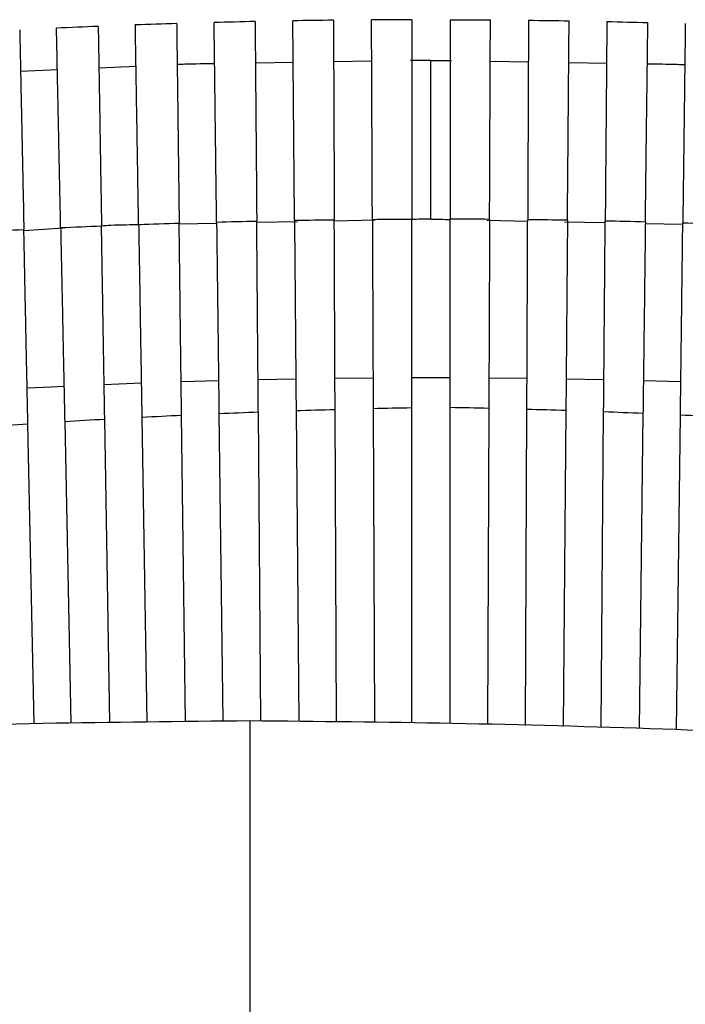
# Paper-space layout '_Top' of a CAD drawing. Units: millimetres. Extents: x -463 to 463, y -450 to 373.
# Drawn here: x -32 to 20, y 296 to 373 of the extents above; entities that cross this region are included whole.
import ezdxf

# ---------------------------------------------------------------- set-up
doc = ezdxf.new("R2010")
doc.units = ezdxf.units.MM

psp = doc.layouts.new('_Top')

# ---------------------------------------------------------------- linework, layer by layer
at = {"color": 7, "linetype": 'Continuous', "lineweight": 25}
for p, q in [((-23.031, 369.431), (-25.929, 369.305)), ((-10.759, 369.735), (-13.707, 369.687)), ((-4.627, 369.835), (-7.601, 369.787)), ((0, 369.887), (-1.608, 369.883)), ((0, 369.887), (1.608, 369.883)), ((4.627, 369.835), (7.601, 369.787)), ((10.759, 369.735), (13.707, 369.687)), ((-29.171, 369.163), (-32.045, 369.038)), ((-16.739, 357.172), (-19.662, 357.113)), ((-10.421, 357.297), (-13.603, 357.234)), ((-4.365, 357.418), (-7.549, 357.354)), ((4.365, 357.418), (7.549, 357.354)), ((10.421, 357.297), (13.603, 357.234)), ((16.739, 357.172), (19.662, 357.113)), ((-28.706, 356.786), (-31.787, 356.602)), ((-25.523, 344.594), (-22.624, 344.707)), ((-19.51, 344.814), (-16.586, 344.899)), ((-13.502, 344.974), (-10.554, 345.032)), ((-7.499, 345.076), (-4.525, 345.105)), ((4.524, 345.105), (7.498, 345.076)), ((10.553, 345.032), (13.503, 344.974)), ((16.588, 344.899), (19.512, 344.814)), ((-16.554, 342.319), (-16.254, 318.275)), ((-13.28, 318.291), (-13.48, 342.441)), ((-10.533, 342.545), (-10.331, 318.254)), ((-7.387, 318.217), (-7.488, 342.638)), ((-4.515, 342.716), (-4.413, 318.179)), ((-1.5, 318.143), (-1.5, 342.782)), ((1.5, 318.105), (1.5, 342.782)), ((4.515, 342.716), (4.412, 318.029)), ((7.386, 317.948), (7.488, 342.638)), ((10.533, 342.545), (10.328, 317.867)), ((13.276, 317.787), (13.48, 342.441)), ((16.554, 342.319), (16.247, 317.706)), ((-30.986, 318.077), (-31.473, 341.524)), ((-28.6, 341.704), (-28.11, 318.124)), ((-25.08, 318.163), (-25.474, 341.885)), ((-22.576, 342.039), (-22.18, 318.2)), ((-19.178, 318.238), (-19.476, 342.19)), ((19.17, 317.611), (19.476, 342.19))]:
    psp.add_line(p, q, dxfattribs=at)
at = {"color": 7, "linetype": 'Continuous', "lineweight": 25, "flags": 128}
for points in [[(-1.501, 345.12), (0, 345.122), (1.499, 345.12)], [(-31.537, 344.316), (-29.651, 344.41), (-28.662, 344.457)]]:
    psp.add_lwpolyline(points, dxfattribs=at)
at = {"color": 7, "linetype": 'Continuous', "lineweight": 25}
for points in [[(-1.5, 373.083), (-2.547, 373.081), (-3.594, 373.076), (-4.641, 373.068)], [(1.5, 373.083), (2.547, 373.081), (3.594, 373.076), (4.641, 373.068)], [(-25.983, 372.562), (-27.069, 372.518), (-28.154, 372.471), (-29.239, 372.422)], [(-19.857, 372.779), (-20.933, 372.746), (-22.009, 372.71), (-23.085, 372.672)], [(-13.734, 372.939), (-14.801, 372.916), (-15.867, 372.891), (-16.934, 372.863)], [(-7.614, 373.04), (-8.672, 373.028), (-9.729, 373.013), (-10.786, 372.995)], [(7.614, 373.04), (8.672, 373.028), (9.729, 373.013), (10.786, 372.995)], [(13.734, 372.939), (14.801, 372.916), (15.867, 372.891), (16.934, 372.863)], [(-28.915, 356.838), (-27.851, 356.887), (-26.788, 356.933), (-25.724, 356.976)], [(-22.826, 357.088), (-21.772, 357.126), (-20.717, 357.162), (-19.663, 357.195)], [(-16.74, 357.279), (-15.695, 357.307), (-14.65, 357.332), (-13.604, 357.355)], [(-10.656, 357.412), (-9.621, 357.429), (-8.585, 357.444), (-7.55, 357.457)], [(-4.576, 357.485), (-3.551, 357.493), (-2.525, 357.498), (-1.5, 357.5)], [(4.576, 357.485), (3.551, 357.493), (2.525, 357.498), (1.5, 357.5)], [(10.656, 357.412), (9.621, 357.429), (8.585, 357.444), (7.55, 357.457)], [(16.74, 357.279), (15.695, 357.307), (14.65, 357.332), (13.604, 357.355)], [(22.826, 357.088), (21.772, 357.126), (20.717, 357.162), (19.663, 357.195)], [(-35.004, 356.529), (-33.932, 356.588), (-32.861, 356.645), (-31.789, 356.699)], [(-16.554, 342.319), (-15.529, 342.362), (-14.505, 342.403), (-13.48, 342.441)], [(-10.533, 342.545), (-9.518, 342.578), (-8.503, 342.609), (-7.488, 342.638)], [(-4.515, 342.716), (-3.51, 342.74), (-2.505, 342.762), (-1.5, 342.782)], [(4.515, 342.716), (3.51, 342.74), (2.505, 342.762), (1.5, 342.782)], [(10.533, 342.545), (9.518, 342.578), (8.503, 342.609), (7.488, 342.638)], [(16.554, 342.319), (15.529, 342.362), (14.505, 342.403), (13.48, 342.441)], [(-34.624, 341.312), (-33.574, 341.385), (-32.524, 341.456), (-31.473, 341.524)], [(-28.6, 341.704), (-27.558, 341.767), (-26.516, 341.827), (-25.474, 341.885)], [(-22.576, 342.039), (-21.543, 342.092), (-20.509, 342.142), (-19.476, 342.19)], [(22.576, 342.039), (21.543, 342.092), (20.509, 342.142), (19.476, 342.19)]]:
    psp.add_open_spline(points, degree=3, dxfattribs=at)
for points, knots in [([(-4.576, 357.485), (-4.58, 358.516), (-4.585, 359.529), (-4.591, 361.024), (-4.593, 361.519), (-4.597, 362.499), (-4.599, 362.985), (-4.605, 364.4), (-4.608, 365.294), (-4.614, 366.564), (-4.615, 366.977), (-4.619, 367.77), (-4.62, 368.148), (-4.625, 369.225), (-4.627, 369.869), (-4.631, 370.723), (-4.632, 370.988), (-4.634, 371.468), (-4.636, 371.902), (-4.637, 372.245), (-4.639, 372.541), (-4.639, 372.667), (-4.64, 372.968), (-4.641, 373.068), (-4.641, 373.068)], [0, 0, 0, 0, 0.125, 0.125, 0.1875, 0.1875, 0.25, 0.25, 0.375, 0.375, 0.4375, 0.4375, 0.5, 0.5, 0.625, 0.625, 0.6875, 0.6875, 0.75, 0.8125, 0.8125, 0.875, 0.875, 1, 1, 1, 1]), ([(-1.5, 373.083), (-1.5, 373.083), (-1.5, 372.983), (-1.5, 372.687), (-1.5, 372.564), (-1.5, 372.268), (-1.5, 372.094), (-1.5, 371.509), (-1.5, 371.032), (-1.5, 370.186), (-1.5, 369.881), (-1.5, 369.231), (-1.5, 368.888), (-1.5, 367.812), (-1.5, 367.029), (-1.5, 365.754), (-1.5, 365.311), (-1.5, 364.412), (-1.5, 363.493), (-1.5, 362.537), (-1.5, 361.563), (-1.5, 361.064), (-1.5, 359.551), (-1.5, 358.531), (-1.5, 357.5)], [0, 0, 0, 0, 0.125, 0.125, 0.1875, 0.1875, 0.25, 0.25, 0.375, 0.375, 0.4375, 0.4375, 0.5, 0.5, 0.625, 0.625, 0.6875, 0.6875, 0.75, 0.8125, 0.8125, 0.875, 0.875, 1, 1, 1, 1]), ([(1.5, 373.083), (1.5, 373.083), (1.5, 372.983), (1.5, 372.687), (1.5, 372.564), (1.5, 372.268), (1.5, 372.094), (1.5, 371.509), (1.5, 371.032), (1.5, 370.186), (1.5, 369.881), (1.5, 369.231), (1.5, 368.888), (1.5, 367.812), (1.5, 367.029), (1.5, 365.754), (1.5, 365.311), (1.5, 364.412), (1.5, 363.493), (1.5, 362.537), (1.5, 361.563), (1.5, 361.064), (1.5, 359.551), (1.5, 358.531), (1.5, 357.5)], [0, 0, 0, 0, 0.125, 0.125, 0.1875, 0.1875, 0.25, 0.25, 0.375, 0.375, 0.4375, 0.4375, 0.5, 0.5, 0.625, 0.625, 0.6875, 0.6875, 0.75, 0.8125, 0.8125, 0.875, 0.875, 1, 1, 1, 1]), ([(4.576, 357.485), (4.58, 358.516), (4.585, 359.529), (4.591, 361.024), (4.593, 361.519), (4.597, 362.499), (4.599, 362.985), (4.605, 364.4), (4.608, 365.294), (4.614, 366.564), (4.615, 366.977), (4.619, 367.77), (4.62, 368.148), (4.625, 369.225), (4.627, 369.869), (4.631, 370.723), (4.632, 370.988), (4.634, 371.468), (4.636, 371.902), (4.637, 372.245), (4.639, 372.541), (4.639, 372.667), (4.64, 372.968), (4.641, 373.068), (4.641, 373.068)], [0, 0, 0, 0, 0.125, 0.125, 0.1875, 0.1875, 0.25, 0.25, 0.375, 0.375, 0.4375, 0.4375, 0.5, 0.5, 0.625, 0.625, 0.6875, 0.6875, 0.75, 0.8125, 0.8125, 0.875, 0.875, 1, 1, 1, 1]), ([(-32.113, 372.285), (-32.113, 372.285), (-32.111, 372.185), (-32.104, 371.888), (-32.102, 371.765), (-32.096, 371.47), (-32.092, 371.296), (-32.08, 370.71), (-32.07, 370.233), (-32.052, 369.387), (-32.046, 369.082), (-32.033, 368.431), (-32.025, 368.089), (-32.003, 367.012), (-31.987, 366.228), (-31.96, 364.953), (-31.951, 364.511), (-31.932, 363.611), (-31.913, 362.693), (-31.893, 361.737), (-31.873, 360.762), (-31.863, 360.263), (-31.831, 358.75), (-31.81, 357.73), (-31.789, 356.699)], [0, 0, 0, 0, 0.125, 0.125, 0.1875, 0.1875, 0.25, 0.25, 0.375, 0.375, 0.4375, 0.4375, 0.5, 0.5, 0.625, 0.625, 0.6875, 0.6875, 0.75, 0.8125, 0.8125, 0.875, 0.875, 1, 1, 1, 1]), ([(-28.915, 356.838), (-28.936, 357.868), (-28.957, 358.882), (-28.988, 360.377), (-28.998, 360.871), (-29.019, 361.851), (-29.029, 362.338), (-29.058, 363.752), (-29.077, 364.647), (-29.103, 365.917), (-29.112, 366.33), (-29.128, 367.123), (-29.136, 367.5), (-29.159, 368.577), (-29.172, 369.222), (-29.19, 370.076), (-29.195, 370.341), (-29.205, 370.821), (-29.214, 371.255), (-29.221, 371.598), (-29.228, 371.895), (-29.23, 372.02), (-29.236, 372.321), (-29.239, 372.422), (-29.239, 372.422)], [0, 0, 0, 0, 0.125, 0.125, 0.1875, 0.1875, 0.25, 0.25, 0.375, 0.375, 0.4375, 0.4375, 0.5, 0.5, 0.625, 0.625, 0.6875, 0.6875, 0.75, 0.8125, 0.8125, 0.875, 0.875, 1, 1, 1, 1]), ([(-25.983, 372.562), (-25.983, 372.562), (-25.982, 372.461), (-25.977, 372.165), (-25.975, 372.042), (-25.97, 371.746), (-25.967, 371.572), (-25.957, 370.987), (-25.949, 370.509), (-25.935, 369.663), (-25.93, 369.359), (-25.919, 368.708), (-25.914, 368.365), (-25.896, 367.289), (-25.883, 366.505), (-25.862, 365.23), (-25.854, 364.788), (-25.839, 363.888), (-25.824, 362.97), (-25.808, 362.014), (-25.792, 361.039), (-25.784, 360.54), (-25.758, 359.027), (-25.742, 358.007), (-25.724, 356.976)], [0, 0, 0, 0, 0.125, 0.125, 0.1875, 0.1875, 0.25, 0.25, 0.375, 0.375, 0.4375, 0.4375, 0.5, 0.5, 0.625, 0.625, 0.6875, 0.6875, 0.75, 0.8125, 0.8125, 0.875, 0.875, 1, 1, 1, 1]), ([(-22.826, 357.088), (-22.843, 358.118), (-22.86, 359.132), (-22.885, 360.627), (-22.893, 361.121), (-22.91, 362.101), (-22.918, 362.588), (-22.941, 364.002), (-22.956, 364.897), (-22.977, 366.167), (-22.984, 366.58), (-22.997, 367.373), (-23.004, 367.751), (-23.021, 368.827), (-23.032, 369.472), (-23.046, 370.326), (-23.051, 370.591), (-23.059, 371.071), (-23.066, 371.505), (-23.072, 371.848), (-23.077, 372.144), (-23.079, 372.27), (-23.084, 372.571), (-23.085, 372.672), (-23.085, 372.672)], [0, 0, 0, 0, 0.125, 0.125, 0.1875, 0.1875, 0.25, 0.25, 0.375, 0.375, 0.4375, 0.4375, 0.5, 0.5, 0.625, 0.625, 0.6875, 0.6875, 0.75, 0.8125, 0.8125, 0.875, 0.875, 1, 1, 1, 1]), ([(-19.857, 372.779), (-19.857, 372.779), (-19.856, 372.679), (-19.852, 372.383), (-19.85, 372.26), (-19.847, 371.964), (-19.844, 371.79), (-19.837, 371.205), (-19.831, 370.727), (-19.821, 369.881), (-19.817, 369.577), (-19.809, 368.926), (-19.805, 368.584), (-19.791, 367.507), (-19.781, 366.724), (-19.765, 365.449), (-19.76, 365.006), (-19.749, 364.107), (-19.737, 363.188), (-19.725, 362.232), (-19.713, 361.257), (-19.707, 360.758), (-19.688, 359.245), (-19.676, 358.226), (-19.663, 357.195)], [0, 0, 0, 0, 0.125, 0.125, 0.1875, 0.1875, 0.25, 0.25, 0.375, 0.375, 0.4375, 0.4375, 0.5, 0.5, 0.625, 0.625, 0.6875, 0.6875, 0.75, 0.8125, 0.8125, 0.875, 0.875, 1, 1, 1, 1]), ([(-16.74, 357.279), (-16.753, 358.31), (-16.765, 359.323), (-16.784, 360.818), (-16.79, 361.313), (-16.802, 362.293), (-16.808, 362.779), (-16.826, 364.194), (-16.837, 365.088), (-16.853, 366.358), (-16.858, 366.771), (-16.868, 367.564), (-16.873, 367.942), (-16.886, 369.019), (-16.894, 369.663), (-16.905, 370.517), (-16.908, 370.782), (-16.914, 371.262), (-16.92, 371.696), (-16.924, 372.039), (-16.928, 372.335), (-16.929, 372.461), (-16.933, 372.762), (-16.934, 372.863), (-16.934, 372.863)], [0, 0, 0, 0, 0.125, 0.125, 0.1875, 0.1875, 0.25, 0.25, 0.375, 0.375, 0.4375, 0.4375, 0.5, 0.5, 0.625, 0.625, 0.6875, 0.6875, 0.75, 0.8125, 0.8125, 0.875, 0.875, 1, 1, 1, 1]), ([(-13.734, 372.939), (-13.734, 372.939), (-13.733, 372.838), (-13.73, 372.542), (-13.729, 372.419), (-13.727, 372.123), (-13.725, 371.95), (-13.72, 371.365), (-13.717, 370.887), (-13.71, 370.041), (-13.707, 369.737), (-13.702, 369.086), (-13.699, 368.744), (-13.69, 367.667), (-13.683, 366.884), (-13.673, 365.609), (-13.669, 365.166), (-13.662, 364.267), (-13.654, 363.348), (-13.646, 362.392), (-13.638, 361.417), (-13.634, 360.919), (-13.621, 359.406), (-13.613, 358.386), (-13.604, 357.355)], [0, 0, 0, 0, 0.125, 0.125, 0.1875, 0.1875, 0.25, 0.25, 0.375, 0.375, 0.4375, 0.4375, 0.5, 0.5, 0.625, 0.625, 0.6875, 0.6875, 0.75, 0.8125, 0.8125, 0.875, 0.875, 1, 1, 1, 1]), ([(-10.656, 357.412), (-10.665, 358.442), (-10.673, 359.456), (-10.686, 360.951), (-10.69, 361.445), (-10.698, 362.425), (-10.702, 362.912), (-10.714, 364.326), (-10.721, 365.221), (-10.732, 366.491), (-10.735, 366.904), (-10.742, 367.697), (-10.745, 368.074), (-10.754, 369.151), (-10.759, 369.796), (-10.766, 370.649), (-10.768, 370.914), (-10.772, 371.394), (-10.776, 371.828), (-10.779, 372.171), (-10.781, 372.468), (-10.782, 372.593), (-10.785, 372.894), (-10.786, 372.995), (-10.786, 372.995)], [0, 0, 0, 0, 0.125, 0.125, 0.1875, 0.1875, 0.25, 0.25, 0.375, 0.375, 0.4375, 0.4375, 0.5, 0.5, 0.625, 0.625, 0.6875, 0.6875, 0.75, 0.8125, 0.8125, 0.875, 0.875, 1, 1, 1, 1]), ([(-7.614, 373.04), (-7.614, 373.04), (-7.614, 372.939), (-7.613, 372.643), (-7.612, 372.52), (-7.611, 372.225), (-7.61, 372.051), (-7.608, 371.466), (-7.606, 370.989), (-7.602, 370.143), (-7.601, 369.838), (-7.598, 369.187), (-7.597, 368.845), (-7.593, 367.769), (-7.589, 366.985), (-7.584, 365.71), (-7.582, 365.268), (-7.578, 364.368), (-7.575, 363.45), (-7.571, 362.494), (-7.567, 361.519), (-7.565, 361.02), (-7.558, 359.507), (-7.554, 358.488), (-7.55, 357.457)], [0, 0, 0, 0, 0.125, 0.125, 0.1875, 0.1875, 0.25, 0.25, 0.375, 0.375, 0.4375, 0.4375, 0.5, 0.5, 0.625, 0.625, 0.6875, 0.6875, 0.75, 0.8125, 0.8125, 0.875, 0.875, 1, 1, 1, 1]), ([(7.614, 373.04), (7.614, 373.04), (7.614, 372.939), (7.613, 372.643), (7.612, 372.52), (7.611, 372.225), (7.61, 372.051), (7.608, 371.466), (7.606, 370.989), (7.602, 370.143), (7.601, 369.838), (7.598, 369.187), (7.597, 368.845), (7.593, 367.769), (7.589, 366.985), (7.584, 365.71), (7.582, 365.268), (7.578, 364.368), (7.575, 363.45), (7.571, 362.494), (7.567, 361.519), (7.565, 361.02), (7.558, 359.507), (7.554, 358.488), (7.55, 357.457)], [0, 0, 0, 0, 0.125, 0.125, 0.1875, 0.1875, 0.25, 0.25, 0.375, 0.375, 0.4375, 0.4375, 0.5, 0.5, 0.625, 0.625, 0.6875, 0.6875, 0.75, 0.8125, 0.8125, 0.875, 0.875, 1, 1, 1, 1]), ([(10.656, 357.412), (10.665, 358.442), (10.673, 359.456), (10.686, 360.951), (10.69, 361.445), (10.698, 362.425), (10.702, 362.912), (10.714, 364.326), (10.721, 365.221), (10.732, 366.491), (10.735, 366.904), (10.742, 367.697), (10.745, 368.074), (10.754, 369.151), (10.759, 369.796), (10.766, 370.649), (10.768, 370.914), (10.772, 371.394), (10.776, 371.828), (10.779, 372.171), (10.781, 372.468), (10.782, 372.593), (10.785, 372.894), (10.786, 372.995), (10.786, 372.995)], [0, 0, 0, 0, 0.125, 0.125, 0.1875, 0.1875, 0.25, 0.25, 0.375, 0.375, 0.4375, 0.4375, 0.5, 0.5, 0.625, 0.625, 0.6875, 0.6875, 0.75, 0.8125, 0.8125, 0.875, 0.875, 1, 1, 1, 1]), ([(13.734, 372.939), (13.734, 372.939), (13.733, 372.838), (13.73, 372.542), (13.729, 372.419), (13.727, 372.123), (13.725, 371.95), (13.72, 371.365), (13.717, 370.887), (13.71, 370.041), (13.707, 369.737), (13.702, 369.086), (13.699, 368.744), (13.69, 367.667), (13.683, 366.884), (13.673, 365.609), (13.669, 365.166), (13.662, 364.267), (13.654, 363.348), (13.646, 362.392), (13.638, 361.417), (13.634, 360.919), (13.621, 359.406), (13.613, 358.386), (13.604, 357.355)], [0, 0, 0, 0, 0.125, 0.125, 0.1875, 0.1875, 0.25, 0.25, 0.375, 0.375, 0.4375, 0.4375, 0.5, 0.5, 0.625, 0.625, 0.6875, 0.6875, 0.75, 0.8125, 0.8125, 0.875, 0.875, 1, 1, 1, 1]), ([(16.74, 357.279), (16.753, 358.31), (16.765, 359.323), (16.784, 360.818), (16.79, 361.313), (16.802, 362.293), (16.808, 362.779), (16.826, 364.194), (16.837, 365.088), (16.853, 366.358), (16.858, 366.771), (16.868, 367.564), (16.873, 367.942), (16.886, 369.019), (16.894, 369.663), (16.905, 370.517), (16.908, 370.782), (16.914, 371.262), (16.92, 371.696), (16.924, 372.039), (16.928, 372.335), (16.929, 372.461), (16.933, 372.762), (16.934, 372.863), (16.934, 372.863)], [0, 0, 0, 0, 0.125, 0.125, 0.1875, 0.1875, 0.25, 0.25, 0.375, 0.375, 0.4375, 0.4375, 0.5, 0.5, 0.625, 0.625, 0.6875, 0.6875, 0.75, 0.8125, 0.8125, 0.875, 0.875, 1, 1, 1, 1]), ([(19.857, 372.779), (19.857, 372.779), (19.856, 372.679), (19.852, 372.383), (19.85, 372.26), (19.847, 371.964), (19.844, 371.79), (19.837, 371.205), (19.831, 370.727), (19.821, 369.881), (19.817, 369.577), (19.809, 368.926), (19.805, 368.584), (19.791, 367.507), (19.781, 366.724), (19.765, 365.449), (19.76, 365.006), (19.749, 364.107), (19.737, 363.188), (19.725, 362.232), (19.713, 361.257), (19.707, 360.758), (19.688, 359.245), (19.676, 358.226), (19.663, 357.195)], [0, 0, 0, 0, 0.125, 0.125, 0.1875, 0.1875, 0.25, 0.25, 0.375, 0.375, 0.4375, 0.4375, 0.5, 0.5, 0.625, 0.625, 0.6875, 0.6875, 0.75, 0.8125, 0.8125, 0.875, 0.875, 1, 1, 1, 1]), ([(-16.894, 369.635), (-17.666, 369.631), (-18.641, 369.626), (-19.615, 369.58), (-19.817, 369.571)], [0, 0, 0, 0, 0.792241, 1, 1, 1, 1]), ([(0, 357.505), (0, 358.324), (0, 359.129), (0, 360.318), (0, 360.711), (0, 361.49), (0, 361.877), (0, 363.001), (0, 363.712), (0, 364.721), (0, 365.049), (0, 365.679), (0, 365.979), (0, 366.834), (0, 367.346), (0, 368.024), (0, 368.235), (0, 368.616), (0, 368.961), (0, 369.233), (0, 369.469), (0, 369.568), (0, 369.807), (0, 369.887), (0, 369.887)], [0, 0, 0, 0, 0.125, 0.125, 0.1875, 0.1875, 0.25, 0.25, 0.375, 0.375, 0.4375, 0.4375, 0.5, 0.5, 0.625, 0.625, 0.6875, 0.6875, 0.75, 0.8125, 0.8125, 0.875, 0.875, 1, 1, 1, 1]), ([(16.894, 369.635), (17.666, 369.631), (18.641, 369.626), (19.615, 369.58), (19.817, 369.571)], [0, 0, 0, 0, 0.792241, 1, 1, 1, 1]), ([(-22.632, 357.054), (-23.422, 357.05), (-24.453, 357.046), (-25.483, 356.979), (-25.724, 356.964)], [0, 0, 0, 0, 0.76547, 1, 1, 1, 1]), ([(-25.474, 341.885), (-25.478, 342.153), (-25.484, 342.48), (-25.496, 343.248), (-25.504, 343.69), (-25.52, 344.687), (-25.529, 345.231), (-25.549, 346.405), (-25.559, 347.034), (-25.576, 348.045), (-25.582, 348.393), (-25.594, 349.099), (-25.6, 349.458), (-25.618, 350.557), (-25.63, 351.315), (-25.65, 352.491), (-25.657, 352.891), (-25.67, 353.697), (-25.677, 354.102), (-25.697, 355.323), (-25.711, 356.145), (-25.724, 356.976)], [0, 0, 0, 0, 0.125, 0.125, 0.25, 0.25, 0.375, 0.375, 0.5, 0.5, 0.5625, 0.5625, 0.625, 0.625, 0.75, 0.75, 0.8125, 0.8125, 0.875, 0.875, 1, 1, 1, 1]), ([(-22.826, 357.088), (-22.799, 355.432), (-22.772, 353.817), (-22.739, 351.851), (-22.733, 351.462), (-22.72, 350.702), (-22.714, 350.33), (-22.696, 349.235), (-22.684, 348.535), (-22.667, 347.53), (-22.662, 347.202), (-22.651, 346.568), (-22.646, 346.263), (-22.632, 345.383), (-22.623, 344.843), (-22.606, 343.856), (-22.599, 343.408), (-22.586, 342.635), (-22.581, 342.307), (-22.576, 342.039)], [0, 0, 0, 0, 0.25, 0.25, 0.3125, 0.3125, 0.375, 0.375, 0.5, 0.5, 0.5625, 0.5625, 0.625, 0.625, 0.75, 0.75, 0.875, 0.875, 1, 1, 1, 1]), ([(-19.476, 342.19), (-19.479, 342.458), (-19.483, 342.785), (-19.493, 343.55), (-19.498, 343.99), (-19.511, 344.982), (-19.517, 345.523), (-19.532, 346.689), (-19.54, 347.314), (-19.552, 348.318), (-19.556, 348.664), (-19.565, 349.366), (-19.57, 349.724), (-19.583, 350.815), (-19.593, 351.568), (-19.607, 352.737), (-19.612, 353.135), (-19.622, 353.936), (-19.627, 354.338), (-19.642, 355.552), (-19.652, 356.369), (-19.663, 357.195)], [0, 0, 0, 0, 0.125, 0.125, 0.25, 0.25, 0.375, 0.375, 0.5, 0.5, 0.5625, 0.5625, 0.625, 0.625, 0.75, 0.75, 0.8125, 0.8125, 0.875, 0.875, 1, 1, 1, 1]), ([(-16.74, 357.279), (-16.719, 355.634), (-16.699, 354.029), (-16.675, 352.076), (-16.67, 351.689), (-16.661, 350.934), (-16.656, 350.564), (-16.643, 349.476), (-16.634, 348.781), (-16.622, 347.783), (-16.618, 347.456), (-16.61, 346.827), (-16.606, 346.523), (-16.595, 345.649), (-16.588, 345.112), (-16.576, 344.131), (-16.571, 343.685), (-16.561, 342.915), (-16.557, 342.588), (-16.554, 342.319)], [0, 0, 0, 0, 0.25, 0.25, 0.3125, 0.3125, 0.375, 0.375, 0.5, 0.5, 0.5625, 0.5625, 0.625, 0.625, 0.75, 0.75, 0.875, 0.875, 1, 1, 1, 1]), ([(-13.48, 342.441), (-13.483, 342.71), (-13.485, 343.035), (-13.492, 343.797), (-13.495, 344.235), (-13.504, 345.221), (-13.508, 345.758), (-13.518, 346.917), (-13.523, 347.538), (-13.531, 348.535), (-13.534, 348.879), (-13.54, 349.576), (-13.543, 349.932), (-13.552, 351.016), (-13.558, 351.765), (-13.567, 352.926), (-13.571, 353.32), (-13.577, 354.116), (-13.581, 354.516), (-13.591, 355.722), (-13.597, 356.535), (-13.604, 357.355)], [0, 0, 0, 0, 0.125, 0.125, 0.25, 0.25, 0.375, 0.375, 0.5, 0.5, 0.5625, 0.5625, 0.625, 0.625, 0.75, 0.75, 0.8125, 0.8125, 0.875, 0.875, 1, 1, 1, 1]), ([(-10.656, 357.412), (-10.643, 355.777), (-10.63, 354.183), (-10.613, 352.243), (-10.61, 351.859), (-10.604, 351.109), (-10.601, 350.741), (-10.592, 349.66), (-10.586, 348.969), (-10.578, 347.978), (-10.575, 347.654), (-10.57, 347.028), (-10.568, 346.727), (-10.56, 345.858), (-10.556, 345.324), (-10.548, 344.35), (-10.544, 343.906), (-10.538, 343.14), (-10.535, 342.813), (-10.533, 342.545)], [0, 0, 0, 0, 0.25, 0.25, 0.3125, 0.3125, 0.375, 0.375, 0.5, 0.5, 0.5625, 0.5625, 0.625, 0.625, 0.75, 0.75, 0.875, 0.875, 1, 1, 1, 1]), ([(-7.488, 342.638), (-7.489, 342.907), (-7.491, 343.231), (-7.494, 343.99), (-7.496, 344.425), (-7.5, 345.404), (-7.502, 345.938), (-7.507, 347.089), (-7.509, 347.705), (-7.513, 348.695), (-7.515, 349.037), (-7.518, 349.73), (-7.519, 350.083), (-7.524, 351.161), (-7.527, 351.904), (-7.532, 353.057), (-7.533, 353.449), (-7.536, 354.239), (-7.538, 354.637), (-7.543, 355.835), (-7.546, 356.642), (-7.55, 357.457)], [0, 0, 0, 0, 0.125, 0.125, 0.25, 0.25, 0.375, 0.375, 0.5, 0.5, 0.5625, 0.5625, 0.625, 0.625, 0.75, 0.75, 0.8125, 0.8125, 0.875, 0.875, 1, 1, 1, 1]), ([(-4.576, 357.485), (-4.569, 355.862), (-4.563, 354.279), (-4.555, 352.352), (-4.553, 351.971), (-4.55, 351.225), (-4.549, 350.86), (-4.544, 349.787), (-4.541, 349.101), (-4.537, 348.117), (-4.536, 347.795), (-4.533, 347.173), (-4.532, 346.874), (-4.529, 346.011), (-4.526, 345.481), (-4.522, 344.513), (-4.52, 344.073), (-4.517, 343.309), (-4.516, 342.984), (-4.515, 342.716)], [0, 0, 0, 0, 0.25, 0.25, 0.3125, 0.3125, 0.375, 0.375, 0.5, 0.5, 0.5625, 0.5625, 0.625, 0.625, 0.75, 0.75, 0.875, 0.875, 1, 1, 1, 1]), ([(0, 357.505), (0, 357.505), (-0.5, 357.504), (-1, 357.489), (-1.5, 357.475)], [0, 0, 0, 0, 0.0003199, 1, 1, 1, 1]), ([(-1.5, 342.782), (-1.5, 343.05), (-1.5, 343.373), (-1.5, 344.128), (-1.5, 344.56), (-1.5, 345.533), (-1.5, 346.063), (-1.5, 347.204), (-1.5, 347.817), (-1.5, 348.799), (-1.5, 349.138), (-1.5, 349.827), (-1.5, 350.177), (-1.5, 351.248), (-1.5, 351.986), (-1.5, 353.512), (-1.5, 354.303), (-1.5, 355.89), (-1.5, 356.691), (-1.5, 357.5)], [0, 0, 0, 0, 0.125, 0.125, 0.25, 0.25, 0.375, 0.375, 0.5, 0.5, 0.5625, 0.5625, 0.625, 0.625, 0.75, 0.75, 0.875, 0.875, 1, 1, 1, 1]), ([(0, 357.505), (0, 357.505), (0.5, 357.504), (1, 357.489), (1.5, 357.475)], [0, 0, 0, 0, 0.00032, 1, 1, 1, 1]), ([(1.5, 342.782), (1.5, 343.05), (1.5, 343.373), (1.5, 344.128), (1.5, 344.56), (1.5, 345.533), (1.5, 346.063), (1.5, 347.204), (1.5, 347.817), (1.5, 348.799), (1.5, 349.138), (1.5, 349.827), (1.5, 350.177), (1.5, 351.248), (1.5, 351.986), (1.5, 353.512), (1.5, 354.303), (1.5, 355.89), (1.5, 356.691), (1.5, 357.5)], [0, 0, 0, 0, 0.125, 0.125, 0.25, 0.25, 0.375, 0.375, 0.5, 0.5, 0.5625, 0.5625, 0.625, 0.625, 0.75, 0.75, 0.875, 0.875, 1, 1, 1, 1]), ([(4.576, 357.485), (4.569, 355.862), (4.563, 354.279), (4.555, 352.352), (4.553, 351.971), (4.55, 351.225), (4.549, 350.86), (4.544, 349.787), (4.541, 349.101), (4.537, 348.117), (4.536, 347.795), (4.533, 347.173), (4.532, 346.874), (4.529, 346.011), (4.526, 345.481), (4.522, 344.513), (4.52, 344.073), (4.517, 343.309), (4.516, 342.984), (4.515, 342.716)], [0, 0, 0, 0, 0.25, 0.25, 0.3125, 0.3125, 0.375, 0.375, 0.5, 0.5, 0.5625, 0.5625, 0.625, 0.625, 0.75, 0.75, 0.875, 0.875, 1, 1, 1, 1]), ([(7.488, 342.638), (7.489, 342.907), (7.491, 343.231), (7.494, 343.99), (7.496, 344.425), (7.5, 345.404), (7.502, 345.938), (7.507, 347.089), (7.509, 347.705), (7.513, 348.695), (7.515, 349.037), (7.518, 349.73), (7.519, 350.083), (7.524, 351.161), (7.527, 351.904), (7.532, 353.057), (7.533, 353.449), (7.536, 354.239), (7.538, 354.637), (7.543, 355.835), (7.546, 356.642), (7.55, 357.457)], [0, 0, 0, 0, 0.125, 0.125, 0.25, 0.25, 0.375, 0.375, 0.5, 0.5, 0.5625, 0.5625, 0.625, 0.625, 0.75, 0.75, 0.8125, 0.8125, 0.875, 0.875, 1, 1, 1, 1]), ([(10.656, 357.412), (10.643, 355.777), (10.63, 354.183), (10.613, 352.243), (10.61, 351.859), (10.604, 351.109), (10.601, 350.741), (10.592, 349.66), (10.586, 348.969), (10.578, 347.978), (10.575, 347.654), (10.57, 347.028), (10.568, 346.727), (10.56, 345.858), (10.556, 345.324), (10.548, 344.35), (10.544, 343.906), (10.538, 343.14), (10.535, 342.813), (10.533, 342.545)], [0, 0, 0, 0, 0.25, 0.25, 0.3125, 0.3125, 0.375, 0.375, 0.5, 0.5, 0.5625, 0.5625, 0.625, 0.625, 0.75, 0.75, 0.875, 0.875, 1, 1, 1, 1]), ([(13.48, 342.441), (13.483, 342.71), (13.485, 343.035), (13.492, 343.797), (13.495, 344.235), (13.504, 345.221), (13.508, 345.758), (13.518, 346.917), (13.523, 347.538), (13.531, 348.535), (13.534, 348.879), (13.54, 349.576), (13.543, 349.932), (13.552, 351.016), (13.558, 351.765), (13.567, 352.926), (13.571, 353.32), (13.577, 354.116), (13.581, 354.516), (13.591, 355.722), (13.597, 356.535), (13.604, 357.355)], [0, 0, 0, 0, 0.125, 0.125, 0.25, 0.25, 0.375, 0.375, 0.5, 0.5, 0.5625, 0.5625, 0.625, 0.625, 0.75, 0.75, 0.8125, 0.8125, 0.875, 0.875, 1, 1, 1, 1]), ([(16.74, 357.279), (16.719, 355.634), (16.699, 354.029), (16.675, 352.076), (16.67, 351.689), (16.661, 350.934), (16.656, 350.564), (16.643, 349.476), (16.634, 348.781), (16.622, 347.783), (16.618, 347.456), (16.61, 346.827), (16.606, 346.523), (16.595, 345.649), (16.588, 345.112), (16.576, 344.131), (16.571, 343.685), (16.561, 342.915), (16.557, 342.588), (16.554, 342.319)], [0, 0, 0, 0, 0.25, 0.25, 0.3125, 0.3125, 0.375, 0.375, 0.5, 0.5, 0.5625, 0.5625, 0.625, 0.625, 0.75, 0.75, 0.875, 0.875, 1, 1, 1, 1]), ([(19.476, 342.19), (19.479, 342.458), (19.483, 342.785), (19.493, 343.55), (19.498, 343.99), (19.511, 344.982), (19.517, 345.523), (19.532, 346.689), (19.54, 347.314), (19.552, 348.318), (19.556, 348.664), (19.565, 349.366), (19.57, 349.724), (19.583, 350.815), (19.593, 351.568), (19.607, 352.737), (19.612, 353.135), (19.622, 353.936), (19.627, 354.338), (19.642, 355.552), (19.652, 356.369), (19.663, 357.195)], [0, 0, 0, 0, 0.125, 0.125, 0.25, 0.25, 0.375, 0.375, 0.5, 0.5, 0.5625, 0.5625, 0.625, 0.625, 0.75, 0.75, 0.8125, 0.8125, 0.875, 0.875, 1, 1, 1, 1]), ([(-31.473, 341.524), (-31.479, 341.791), (-31.486, 342.119), (-31.502, 342.889), (-31.511, 343.333), (-31.532, 344.336), (-31.543, 344.883), (-31.568, 346.064), (-31.581, 346.697), (-31.602, 347.714), (-31.609, 348.064), (-31.624, 348.774), (-31.632, 349.135), (-31.654, 350.24), (-31.67, 351.003), (-31.695, 352.187), (-31.703, 352.59), (-31.72, 353.4), (-31.729, 353.807), (-31.754, 355.036), (-31.771, 355.863), (-31.789, 356.699)], [0, 0, 0, 0, 0.125, 0.125, 0.25, 0.25, 0.375, 0.375, 0.5, 0.5, 0.5625, 0.5625, 0.625, 0.625, 0.75, 0.75, 0.8125, 0.8125, 0.875, 0.875, 1, 1, 1, 1]), ([(-28.915, 356.838), (-28.88, 355.171), (-28.846, 353.546), (-28.805, 351.567), (-28.797, 351.176), (-28.781, 350.412), (-28.773, 350.037), (-28.75, 348.936), (-28.736, 348.232), (-28.715, 347.221), (-28.708, 346.89), (-28.695, 346.253), (-28.688, 345.946), (-28.67, 345.061), (-28.659, 344.517), (-28.638, 343.526), (-28.629, 343.076), (-28.612, 342.3), (-28.606, 341.971), (-28.6, 341.704)], [0, 0, 0, 0, 0.25, 0.25, 0.3125, 0.3125, 0.375, 0.375, 0.5, 0.5, 0.5625, 0.5625, 0.625, 0.625, 0.75, 0.75, 0.875, 0.875, 1, 1, 1, 1]), ([(-14.149, 318.302), (-19.531, 318.25), (-30.478, 318.145), (-46.645, 317.684), (-62.334, 317.023), (-77.06, 316.179), (-90.805, 315.188), (-103.63, 314.075), (-115.591, 312.862), (-126.819, 311.56), (-138.302, 310.06), (-149.945, 308.346), (-161.656, 306.4), (-172.424, 304.406), (-182.326, 302.387), (-191.415, 300.354), (-198.015, 298.786), (-201.559, 297.85), (-202.357, 297.639)], [0, 0, 0, 0, 0.0848091, 0.172487, 0.2548745, 0.3322856, 0.4050192, 0.4721671, 0.5353233, 0.5947339, 0.6506148, 0.7182533, 0.7807667, 0.8385103, 0.8918316, 0.9412306, 0.9867661, 1, 1, 1, 1]), ([(174.06, 297.638), (173.262, 297.849), (169.717, 298.786), (163.117, 300.354), (154.028, 302.387), (144.126, 304.406), (133.358, 306.4), (121.647, 308.346), (109.939, 310.07), (98.315, 311.586), (86.863, 312.91), (74.648, 314.14), (61.624, 315.259), (47.832, 316.238), (33.231, 317.062), (17.781, 317.702), (1.884, 318.149), (-8.869, 318.251), (-14.149, 318.302)], [0, 0, 0, 0, 0.013239, 0.058775, 0.108173, 0.161495, 0.219238, 0.281751, 0.349389, 0.406318, 0.46691, 0.531393, 0.60003, 0.673088, 0.749412, 0.830553, 0.916808, 1, 1, 1, 1])]:
    psp.add_open_spline(points, degree=3, knots=knots, dxfattribs=at)
at = {"color": 8, "linetype": 'Continuous', "lineweight": 25}
psp.add_open_spline([(-14.149, 318.298), (-14.149, 318.308), (-14.149, 318.355), (-14.149, 318.309), (-14.149, 318.062), (-14.149, 317.431), (-14.149, 316.354), (-14.149, 314.731), (-14.149, 312.396), (-14.148, 309.521), (-14.148, 306.452), (-14.149, 304.366), (-14.149, 302.898), (-14.149, 302.188), (-14.149, 301.459), (-14.149, 300.71), (-14.149, 299.942), (-14.149, 299.155), (-14.149, 298.585), (-14.149, 298.01), (-14.149, 297.381), (-14.149, 296.336), (-14.149, 295.188), (-14.149, 293.933), (-14.149, 292.636), (-14.149, 291.149), (-14.149, 289.465), (-14.149, 287.576), (-14.149, 284.526), (-14.149, 280.506), (-14.149, 275.764), (-14.149, 272.764), (-14.149, 271.375)], degree=3, knots=[0, 0, 0, 0, 0.022438, 0.110755, 0.195876, 0.276095, 0.350396, 0.418401, 0.487251, 0.557868, 0.598589, 0.640435, 0.650009, 0.659652, 0.669367, 0.679156, 0.689019, 0.698959, 0.708978, 0.710256, 0.720234, 0.732028, 0.747971, 0.760926, 0.775761, 0.792493, 0.811143, 0.831728, 0.854266, 0.909362, 0.958019, 1, 1, 1, 1], dxfattribs=at)

doc.saveas('drawing.dxf')
